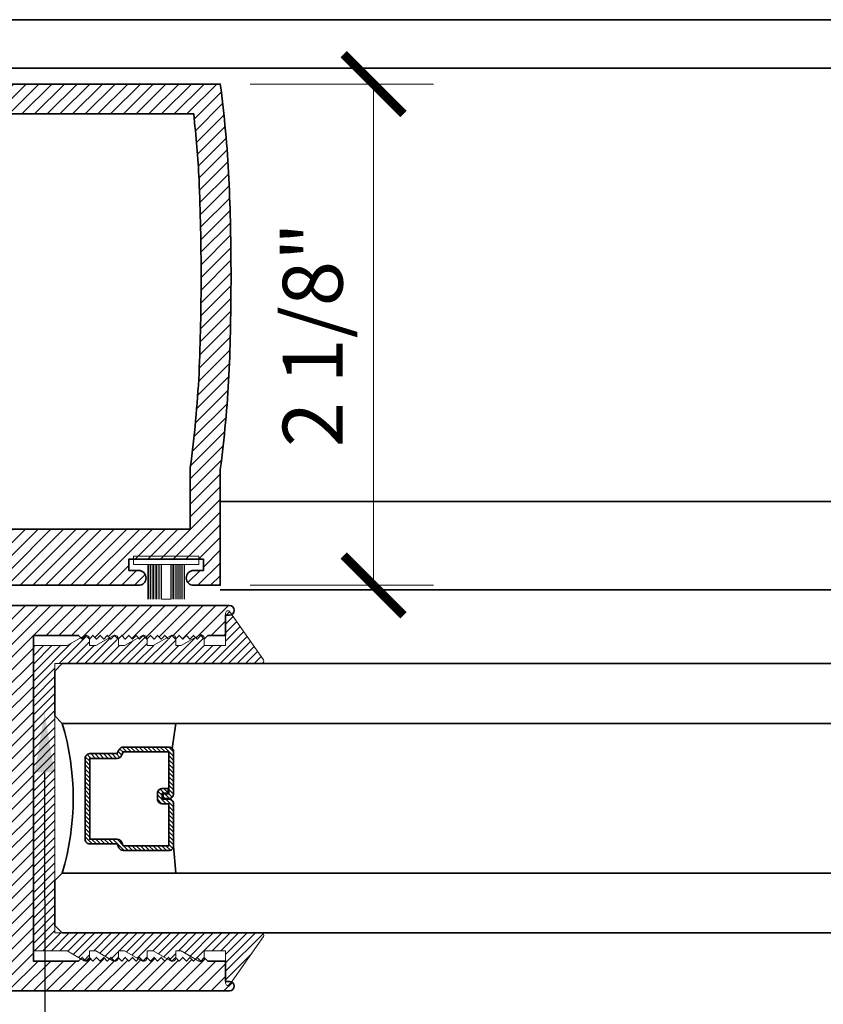
# Model space of a CAD drawing. Units: inches. Extents: x 10746 to 24807, y -8811 to -3137.
# Drawn here: x 11205 to 11209, y -3563 to -3559 of the extents above; entities that cross this region are included whole.
import ezdxf
from ezdxf import colors
from ezdxf.entities.mleader import LeaderData, LeaderLine
from ezdxf.math import Vec2, Vec3

# ---------------------------------------------------------------- set-up
doc = ezdxf.new("R2010")
doc.units = ezdxf.units.IN
doc.header["$LTSCALE"] = 0.5
doc.header["$MEASUREMENT"] = 0
doc.header["$PDSIZE"] = 1
doc.layers.get('Defpoints').update_dxf_attribs({"color": 251, "lineweight": 0})
for name, color, linetype, lineweight in [('Aluminum', 4, 'Continuous', 35), ('Dimensions', 7, 'Continuous', 13), ('PRL Frame', 134, 'Continuous', 35), ('PRL Setting', 6, 'Continuous', 20), ('PRLGlass', 5, 'Continuous', 35), ('PRLSetting', 6, 'Continuous', 20), ('Text', 252, 'Continuous', 30)]:
    doc.layers.add(name, color=color, linetype=linetype, lineweight=lineweight)
doc.styles.get("Standard").update_dxf_attribs({"font": 'arial.ttf'})
doc.dimstyles.new('PRL$0', dxfattribs={"dimtxt": 0.125, "dimasz": 0.125, "dimexe": 0.125, "dimexo": 0.0625, "dimgap": 0.0625, "dimtad": 1, "dimdec": 4, "dimzin": 3, "dimdsep": 46, "dimlunit": 4, "dimtxsty": 'Standard', "dimblk": 'ARCHTICK', "dimcen": 0, "dimclrd": 256, "dimclre": 256, "dimclrt": 256, "dimazin": 0, "dimtfac": 1, "dimtdec": 4, "dimtofl": 0, "dimtmove": 0, "dimatfit": 3, "dimfxl": 0.125, "dimtfill": 1, "dimfrac": 2, "dimtolj": 1, "dimtzin": 0, "dimlwd": -1, "dimlwe": -1, "dimarcsym": 0})
pattern_1 = [(45, (973.58662, 1453.354773), (-0.0265165043, 0.0265165043), [])]

# ---------------------------------------------------------------- blocks, each defined once
blk = doc.blocks.new('*U11')
at = {"layer": 'PRL Setting', "lineweight": 0, "ltscale": 5}
for p, q in [((-0.1861, 0.0762), (-0.0405, 0.0762)), ((-0.0405, 0.0718), (-0.1861, 0.0718)), ((-0.0405, 0.0654), (-0.1861, 0.0654)), ((-0.0405, 0.0654), (-0.1861, 0.0654)), ((-0.0405, 0.059), (-0.1861, 0.059)), ((-0.0405, 0.059), (-0.1861, 0.059)), ((-0.0405, 0.059), (-0.1861, 0.059)), ((-0.0405, 0.0526), (-0.1861, 0.0526)), ((-0.0405, 0.0526), (-0.1861, 0.0526)), ((-0.0405, 0.0462), (-0.1861, 0.0462)), ((-0.0405, 0.0462), (-0.1861, 0.0462)), ((-0.0405, 0.0398), (-0.1861, 0.0398)), ((-0.0405, 0.0398), (-0.1861, 0.0398)), ((-0.0405, 0.0333), (-0.1861, 0.0333)), ((-0.0405, 0.0333), (-0.1861, 0.0333)), ((-0.0405, 0.0269), (-0.1861, 0.0269)), ((-0.0405, 0.0269), (-0.1861, 0.0269)), ((-0.0405, 0.02), (-0.1861, 0.02)), ((-0.1861, -0.02), (-0.1861, 0.02)), ((-0.0405, -0.02), (-0.1861, -0.02)), ((-0.0405, -0.0248), (-0.1861, -0.0248)), ((-0.0405, -0.0248), (-0.1861, -0.0248)), ((-0.0405, -0.0312), (-0.1861, -0.0312)), ((-0.0405, -0.0312), (-0.1861, -0.0312)), ((-0.0405, -0.0376), (-0.1861, -0.0376)), ((-0.0405, -0.0376), (-0.1861, -0.0376)), ((-0.0405, -0.044), (-0.1861, -0.044)), ((-0.0405, -0.044), (-0.1861, -0.044)), ((-0.0405, -0.0504), (-0.1861, -0.0504)), ((-0.0405, -0.0504), (-0.1861, -0.0504)), ((-0.0405, -0.0568), (-0.1861, -0.0568)), ((-0.0405, -0.0568), (-0.1861, -0.0568)), ((-0.0405, -0.0633), (-0.1861, -0.0633)), ((-0.0405, -0.0633), (-0.1861, -0.0633)), ((-0.0405, -0.0697), (-0.1861, -0.0697)), ((-0.0405, -0.0762), (-0.1861, -0.0762))]:
    blk.add_line(p, q, dxfattribs=at)
at = {"layer": 'PRL Setting', "ltscale": 5}
blk.add_lwpolyline([(-0.0065, -0.1365), (-0.0405, -0.1365), (-0.0405, 0.1365), (-0.0065, 0.1365)], close=True, dxfattribs=at)
blk = doc.blocks.new('_ArchTick')
at = {"color": 0, "linetype": 'ByBlock', "const_width": 0.15}
blk.add_lwpolyline([(-0.5, -0.5), (0.5, 0.5)], dxfattribs=at)
blk = doc.blocks.new('*D88')
at = {"layer": 'Defpoints', "color": 0, "transparency": 16777216}
for p in [(11206.0632, -3559.317), (11206.0632, -3561.4109), (11206.7035, -3561.4109)]:
    blk.add_point(p, dxfattribs=at)
at = {"layer": 'Dimensions', "transparency": 16777216}
for p, q in [((11206.1882, -3559.317), (11206.9535, -3559.317)), ((11206.7035, -3559.317), (11206.7035, -3561.4109)), ((11206.1882, -3561.4109), (11206.9535, -3561.4109))]:
    blk.add_line(p, q, dxfattribs=at)
at = {"layer": 'Dimensions', "transparency": 16777216, "xscale": 0.25, "yscale": 0.25, "zscale": 0.25}
for p, rotation in [((11206.7035, -3559.317), 90), ((11206.7035, -3561.4109), 270)]:
    blk.add_blockref('_ArchTick', p, dxfattribs=dict(at, rotation=rotation))
at = {"layer": 'Dimensions', "transparency": 16777216, "insert": (11206.4493, -3560.3639), "char_height": 0.25, "attachment_point": 5, "rotation": 90, "bg_fill": 3, "box_fill_scale": 1.25, "bg_fill_color": 256, "bg_fill_true_color": 13158600, "bg_fill_transparency": 0}
blk.add_mtext('\\A1;2 1/8"', dxfattribs=at)
blk = doc.blocks.new('_Open')
at = {"color": 0, "linetype": 'ByBlock', "lineweight": -2}
for p, q in [((-1, 0.167), (0, 0)), ((-1, -0.167), (0, 0)), ((0, 0), (-1, 0))]:
    blk.add_line(p, q, dxfattribs=at)
blk = doc.blocks.new('*D91')
at = {"layer": 'Defpoints', "color": 0, "transparency": 16777216}
for p in [(11206.1216, -3563.0851), (11206.1216, -3571.7458), (11212.3658, -3572.2706)]:
    blk.add_point(p, dxfattribs=at)
at = {"layer": 'Dimensions', "transparency": 16777216}
for p, q in [((11206.1216, -3563.2101), (11206.1216, -3571.9958)), ((11212.1158, -3571.7458), (11206.1216, -3571.7458))]:
    blk.add_line(p, q, dxfattribs=at)
at = {"layer": 'Dimensions', "transparency": 16777216, "xscale": 0.25, "yscale": 0.25, "zscale": 0.25, "rotation": 180}
blk.add_blockref('_ArchTick', (11206.1216, -3571.7458), dxfattribs=at)
at = {"layer": 'Dimensions', "transparency": 16777216, "xscale": 0.25, "yscale": 0.25, "zscale": 0.25}
blk.add_blockref('_Open', (11212.3658, -3571.7458), dxfattribs=at)
at = {"layer": 'Dimensions', "transparency": 16777216, "insert": (11209.1187, -3571.4915), "char_height": 0.25, "attachment_point": 5, "bg_fill": 3, "box_fill_scale": 1.25, "bg_fill_color": 256, "bg_fill_true_color": 13158600, "bg_fill_transparency": 0}
blk.add_mtext('\\A1;DAYLIGHT OPENING', dxfattribs=at)
blk = doc.blocks.new('*D92')
at = {"layer": 'Defpoints', "color": 0, "transparency": 16777216}
for p in [(11203.1654, -3562.3003), (11206.1216, -3563.0851), (11203.1654, -3571.7458)]:
    blk.add_point(p, dxfattribs=at)
at = {"layer": 'Dimensions', "transparency": 16777216}
for p, q in [((11203.1654, -3562.4253), (11203.1654, -3571.9958)), ((11206.1216, -3563.2101), (11206.1216, -3571.9958)), ((11206.1216, -3571.7458), (11203.1654, -3571.7458))]:
    blk.add_line(p, q, dxfattribs=at)
at = {"layer": 'Dimensions', "transparency": 16777216, "xscale": 0.25, "yscale": 0.25, "zscale": 0.25, "rotation": 180}
blk.add_blockref('_ArchTick', (11203.1654, -3571.7458), dxfattribs=at)
at = {"layer": 'Dimensions', "transparency": 16777216, "xscale": 0.25, "yscale": 0.25, "zscale": 0.25}
blk.add_blockref('_ArchTick', (11206.1216, -3571.7458), dxfattribs=at)
at = {"layer": 'Dimensions', "transparency": 16777216, "insert": (11204.6435, -3571.4916), "char_height": 0.25, "attachment_point": 5, "bg_fill": 3, "box_fill_scale": 1.25, "bg_fill_color": 256, "bg_fill_true_color": 13158600, "bg_fill_transparency": 0}
blk.add_mtext('\\A1;2 15/16"', dxfattribs=at)
blk = doc.blocks.new('*U329')
at = {"layer": 'PRLGlass', "lineweight": -3}
h = blk.add_hatch(dxfattribs=at)
h.set_pattern_fill('ANSI31', color=256, scale=0.1, angle=90, style=0)
h.set_pattern_definition([(135, (12483.686798, -4476.136416), (-0.0088388348, -0.0088388348), [])])
edge = h.paths.add_edge_path()
edge.add_line((12370.3581, -4431.528), (12370.3581, -4431.504))
edge.add_arc((12370.3778, -4431.504), 0.0197, 90, 180, ccw=False)
edge.add_line((12370.3778, -4431.4843), (12370.4027, -4431.4843))
edge.add_line((12370.4027, -4431.4843), (12370.4027, -4431.504))
edge.add_line((12370.4027, -4431.504), (12370.3778, -4431.504))
edge.add_line((12370.3778, -4431.504), (12370.3778, -4431.528))
edge.add_line((12370.3778, -4431.528), (12370.4058, -4431.528))
edge.add_arc((12370.4058, -4431.5476), 0.0197, 0, 90, ccw=False)
edge.add_line((12370.4255, -4431.5476), (12370.4255, -4431.7233))
edge.add_arc((12370.4058, -4431.7233), 0.0197, -90, 0, ccw=False)
edge.add_line((12370.4058, -4431.743), (12370.2154, -4431.743))
edge.add_arc((12370.2154, -4431.7233), 0.0197, 204.5471, 270, ccw=False)
edge.add_line((12370.1975, -4431.7315), (12370.1902, -4431.7156))
edge.add_line((12370.1902, -4431.7156), (12370.0753, -4431.7156))
edge.add_arc((12370.0753, -4431.6959), 0.0197, 180, 270, ccw=False)
edge.add_line((12370.0556, -4431.6959), (12370.0556, -4431.3581))
edge.add_arc((12370.0753, -4431.3581), 0.0197, 90, 180, ccw=False)
edge.add_line((12370.0753, -4431.3384), (12370.1902, -4431.3384))
edge.add_line((12370.1902, -4431.3384), (12370.1975, -4431.3224))
edge.add_arc((12370.2154, -4431.3306), 0.0197, 90, 155.4529, ccw=False)
edge.add_line((12370.2154, -4431.3109), (12370.4058, -4431.3109))
edge.add_arc((12370.4058, -4431.3306), 0.0197, 0, 90, ccw=False)
edge.add_line((12370.4255, -4431.3306), (12370.4255, -4431.5063))
edge.add_arc((12370.4058, -4431.5063), 0.0197, -90, 0, ccw=False)
edge.add_line((12370.4058, -4431.526), (12370.3817, -4431.526))
edge.add_line((12370.3817, -4431.526), (12370.3817, -4431.5063))
edge.add_line((12370.3817, -4431.5063), (12370.4058, -4431.5063))
edge.add_line((12370.4058, -4431.5063), (12370.4058, -4431.3306))
edge.add_line((12370.4058, -4431.3306), (12370.2154, -4431.3306))
edge.add_line((12370.2154, -4431.3306), (12370.2081, -4431.3466))
edge.add_arc((12370.1902, -4431.3384), 0.0197, 270, 335.4529, ccw=False)
edge.add_line((12370.1902, -4431.3581), (12370.0753, -4431.3581))
edge.add_line((12370.0753, -4431.3581), (12370.0753, -4431.6959))
edge.add_line((12370.0753, -4431.6959), (12370.1902, -4431.6959))
edge.add_arc((12370.1902, -4431.7156), 0.0197, 24.5471, 90, ccw=False)
edge.add_line((12370.2081, -4431.7074), (12370.2154, -4431.7233))
edge.add_line((12370.2154, -4431.7233), (12370.4058, -4431.7233))
edge.add_line((12370.4058, -4431.7233), (12370.4058, -4431.5476))
edge.add_line((12370.4058, -4431.5476), (12370.3778, -4431.5476))
edge.add_arc((12370.3778, -4431.528), 0.0197, 180, 270, ccw=False)
at = {"layer": 'PRLGlass'}
for p, q in [((12369.9608, -4430.9622), (12369.9295, -4430.9934)), ((12376.923, -4430.9622), (12369.9608, -4430.9622)), ((12369.9295, -4430.9934), (12369.9295, -4431.1809)), ((12369.9295, -4431.1809), (12369.9608, -4431.2122)), ((12369.9608, -4431.2122), (12376.923, -4431.2122)), ((12370.4198, -4431.3167), (12370.4349, -4431.2122)), ((12370.4255, -4431.7233), (12370.4349, -4431.8371)), ((12369.9608, -4431.8371), (12369.9295, -4431.8684)), ((12369.9608, -4431.8371), (12369.9295, -4431.8684)), ((12376.923, -4431.8371), (12369.9608, -4431.8371)), ((12369.9295, -4431.8684), (12369.9295, -4432.0559)), ((12369.9295, -4431.8684), (12369.9295, -4432.0559)), ((12369.9295, -4432.0559), (12369.9608, -4432.0871)), ((12369.9295, -4432.0559), (12369.9608, -4432.0871)), ((12369.9295, -4432.0559), (12369.9608, -4432.0871)), ((12369.9295, -4432.0559), (12369.9608, -4432.0871)), ((12369.9295, -4432.0559), (12369.9608, -4432.0871)), ((12369.9608, -4432.0871), (12376.923, -4432.0871))]:
    blk.add_line(p, q, dxfattribs=at)
blk.add_lwpolyline([(12370.3581, -4431.528), (12370.3581, -4431.504, -0.414214), (12370.3778, -4431.4843), (12370.4027, -4431.4843), (12370.4027, -4431.504), (12370.3778, -4431.504), (12370.3778, -4431.528), (12370.4058, -4431.528, -0.414214), (12370.4255, -4431.5476), (12370.4255, -4431.7233, -0.414214), (12370.4058, -4431.743), (12370.2154, -4431.743, -0.293619), (12370.1975, -4431.7315), (12370.1902, -4431.7156), (12370.0753, -4431.7156, -0.414214), (12370.0556, -4431.6959), (12370.0556, -4431.3581, -0.414214), (12370.0753, -4431.3384), (12370.1902, -4431.3384), (12370.1975, -4431.3224, -0.293619), (12370.2154, -4431.3109), (12370.4058, -4431.3109, -0.414214), (12370.4255, -4431.3306), (12370.4255, -4431.5063, -0.414214), (12370.4058, -4431.526), (12370.3817, -4431.526), (12370.3817, -4431.5063), (12370.4058, -4431.5063), (12370.4058, -4431.3306), (12370.2154, -4431.3306), (12370.2081, -4431.3466, -0.293619), (12370.1902, -4431.3581), (12370.0753, -4431.3581), (12370.0753, -4431.6959), (12370.1902, -4431.6959, -0.293619), (12370.2081, -4431.7074), (12370.2154, -4431.7233), (12370.4058, -4431.7233), (12370.4058, -4431.5476), (12370.3778, -4431.5476, -0.414214)], format="xyb", close=True, dxfattribs=at)
blk.add_arc((12368.9092, -4431.5247), 1.097, 343.4495, 16.5505, dxfattribs=at)

msp = doc.modelspace()

# ---------------------------------------------------------------- hatches: boundary and pattern name
at = {"layer": 'PRL Frame'}
h = msp.add_hatch(dxfattribs=at)
h.set_pattern_fill('ANSI31', color=256, scale=0.3)
h.set_pattern_definition(pattern_1)
edge = h.paths.add_edge_path()
edge.add_arc((11200.84986, -3560.24699), 5.25754, 352.56866, 356.88595, ccw=False)
edge.add_line((11206.06324, -3560.92699), (11206.06324, -3561.41089))
edge.add_line((11206.06324, -3561.41089), (11205.95224, -3561.41089))
edge.add_arc((11205.95224, -3561.37989), 0.031, 90, 270, ccw=False)
edge.add_line((11205.95224, -3561.34889), (11205.99324, -3561.34889))
edge.add_line((11205.99324, -3561.34889), (11205.99324, -3561.30189))
edge.add_line((11205.99324, -3561.30189), (11205.68124, -3561.30189))
edge.add_line((11205.68124, -3561.30189), (11205.68124, -3561.34889))
edge.add_line((11205.68124, -3561.34889), (11205.72224, -3561.34889))
edge.add_arc((11205.72224, -3561.37989), 0.031, -90, 90, ccw=False)
edge.add_line((11205.72224, -3561.41089), (11205.61124, -3561.41089))
edge.add_line((11205.61124, -3561.41089), (11205.1467, -3561.41089))
edge.add_arc((11205.14714, -3561.37989), 0.031, 90, 269.193, ccw=False)
edge.add_line((11205.14714, -3561.34889), (11205.18814, -3561.34889))
edge.add_line((11205.18814, -3561.34889), (11205.18814, -3561.30189))
edge.add_line((11205.18814, -3561.30189), (11204.87614, -3561.30189))
edge.add_line((11204.87614, -3561.30189), (11204.87614, -3561.34889))
edge.add_line((11204.87614, -3561.34889), (11204.91714, -3561.34889))
edge.add_arc((11204.91714, -3561.37989), 0.031, -90, 90, ccw=False)
edge.add_line((11204.91714, -3561.41089), (11204.80614, -3561.41089))
edge.add_line((11204.80614, -3561.41089), (11204.80614, -3561.30589))
edge.add_line((11204.80614, -3561.30589), (11204.47388, -3561.30589))
edge.add_arc((11204.47388, -3561.28901), 0.01688, 106.00082, 270, ccw=False)
edge.add_line((11204.46922, -3561.27278), (11204.80683, -3561.18806))
edge.add_arc((11204.80209, -3561.16863), 0.02, 283.69573, 360)
edge.add_line((11204.82209, -3561.16863), (11204.82209, -3560.92699))
edge.add_line((11204.82209, -3560.92699), (11203.17165, -3560.92699))
edge.add_arc((11203.17199, -3560.90699), 0.02, 90, 269.01704, ccw=False)
edge.add_line((11203.17199, -3560.88699), (11203.18799, -3560.88699))
edge.add_line((11203.18799, -3560.88699), (11203.18799, -3560.80199))
edge.add_line((11203.18799, -3560.80199), (11203.26199, -3560.80199))
edge.add_line((11203.26199, -3560.80199), (11203.27699, -3560.78699))
edge.add_line((11203.27699, -3560.78699), (11203.29199, -3560.80199))
edge.add_line((11203.29199, -3560.80199), (11203.30699, -3560.78699))
edge.add_line((11203.30699, -3560.78699), (11203.32199, -3560.80199))
edge.add_line((11203.32199, -3560.80199), (11203.33699, -3560.78699))
edge.add_line((11203.33699, -3560.78699), (11203.35199, -3560.80199))
edge.add_line((11203.35199, -3560.80199), (11203.36699, -3560.78699))
edge.add_line((11203.36699, -3560.78699), (11203.38199, -3560.80199))
edge.add_line((11203.38199, -3560.80199), (11203.39699, -3560.78699))
edge.add_line((11203.39699, -3560.78699), (11203.41199, -3560.80199))
edge.add_line((11203.41199, -3560.80199), (11203.42699, -3560.78699))
edge.add_line((11203.42699, -3560.78699), (11203.44199, -3560.80199))
edge.add_line((11203.44199, -3560.80199), (11203.45699, -3560.78699))
edge.add_line((11203.45699, -3560.78699), (11203.47199, -3560.80199))
edge.add_line((11203.47199, -3560.80199), (11203.48699, -3560.78699))
edge.add_line((11203.48699, -3560.78699), (11203.50199, -3560.80199))
edge.add_line((11203.50199, -3560.80199), (11203.51699, -3560.78699))
edge.add_line((11203.51699, -3560.78699), (11203.53199, -3560.80199))
edge.add_line((11203.53199, -3560.80199), (11203.54699, -3560.78699))
edge.add_line((11203.54699, -3560.78699), (11203.56199, -3560.80199))
edge.add_line((11203.56199, -3560.80199), (11203.57699, -3560.78699))
edge.add_line((11203.57699, -3560.78699), (11203.59199, -3560.80199))
edge.add_line((11203.59199, -3560.80199), (11203.60699, -3560.78699))
edge.add_line((11203.60699, -3560.78699), (11203.62199, -3560.80199))
edge.add_line((11203.62199, -3560.80199), (11203.63699, -3560.78699))
edge.add_line((11203.63699, -3560.78699), (11203.65199, -3560.80199))
edge.add_line((11203.65199, -3560.80199), (11203.66699, -3560.78699))
edge.add_line((11203.66699, -3560.78699), (11203.68199, -3560.80199))
edge.add_line((11203.68199, -3560.80199), (11203.69699, -3560.78699))
edge.add_line((11203.69699, -3560.78699), (11203.71199, -3560.80199))
edge.add_line((11203.71199, -3560.80199), (11203.72699, -3560.78699))
edge.add_line((11203.72699, -3560.78699), (11203.74199, -3560.80199))
edge.add_line((11203.74199, -3560.80199), (11203.75699, -3560.78699))
edge.add_line((11203.75699, -3560.78699), (11203.77199, -3560.80199))
edge.add_line((11203.77199, -3560.80199), (11203.78699, -3560.78699))
edge.add_line((11203.78699, -3560.78699), (11203.80199, -3560.80199))
edge.add_line((11203.80199, -3560.80199), (11203.99099, -3560.80199))
edge.add_line((11203.99099, -3560.80199), (11203.99099, -3560.12449))
edge.add_line((11203.99099, -3560.12449), (11203.99099, -3559.44199))
edge.add_line((11203.99099, -3559.44199), (11203.80199, -3559.44199))
edge.add_line((11203.80199, -3559.44199), (11203.78699, -3559.45699))
edge.add_line((11203.78699, -3559.45699), (11203.77199, -3559.44199))
edge.add_line((11203.77199, -3559.44199), (11203.75699, -3559.45699))
edge.add_line((11203.75699, -3559.45699), (11203.74199, -3559.44199))
edge.add_line((11203.74199, -3559.44199), (11203.72699, -3559.45699))
edge.add_line((11203.72699, -3559.45699), (11203.71199, -3559.44199))
edge.add_line((11203.71199, -3559.44199), (11203.69699, -3559.45699))
edge.add_line((11203.69699, -3559.45699), (11203.68199, -3559.44199))
edge.add_line((11203.68199, -3559.44199), (11203.66699, -3559.45699))
edge.add_line((11203.66699, -3559.45699), (11203.65199, -3559.44199))
edge.add_line((11203.65199, -3559.44199), (11203.63699, -3559.45699))
edge.add_line((11203.63699, -3559.45699), (11203.62199, -3559.44199))
edge.add_line((11203.62199, -3559.44199), (11203.60699, -3559.45699))
edge.add_line((11203.60699, -3559.45699), (11203.59199, -3559.44199))
edge.add_line((11203.59199, -3559.44199), (11203.57699, -3559.45699))
edge.add_line((11203.57699, -3559.45699), (11203.56199, -3559.44199))
edge.add_line((11203.56199, -3559.44199), (11203.54699, -3559.45699))
edge.add_line((11203.54699, -3559.45699), (11203.53199, -3559.44199))
edge.add_line((11203.53199, -3559.44199), (11203.51699, -3559.45699))
edge.add_line((11203.51699, -3559.45699), (11203.50199, -3559.44199))
edge.add_line((11203.50199, -3559.44199), (11203.48699, -3559.45699))
edge.add_line((11203.48699, -3559.45699), (11203.47199, -3559.44199))
edge.add_line((11203.47199, -3559.44199), (11203.45699, -3559.45699))
edge.add_line((11203.45699, -3559.45699), (11203.44199, -3559.44199))
edge.add_line((11203.44199, -3559.44199), (11203.42699, -3559.45699))
edge.add_line((11203.42699, -3559.45699), (11203.41199, -3559.44199))
edge.add_line((11203.41199, -3559.44199), (11203.39699, -3559.45699))
edge.add_line((11203.39699, -3559.45699), (11203.38199, -3559.44199))
edge.add_line((11203.38199, -3559.44199), (11203.36699, -3559.45699))
edge.add_line((11203.36699, -3559.45699), (11203.35199, -3559.44199))
edge.add_line((11203.35199, -3559.44199), (11203.33699, -3559.45699))
edge.add_line((11203.33699, -3559.45699), (11203.32199, -3559.44199))
edge.add_line((11203.32199, -3559.44199), (11203.30699, -3559.45699))
edge.add_line((11203.30699, -3559.45699), (11203.29199, -3559.44199))
edge.add_line((11203.29199, -3559.44199), (11203.27699, -3559.45699))
edge.add_line((11203.27699, -3559.45699), (11203.26199, -3559.44199))
edge.add_line((11203.26199, -3559.44199), (11203.18799, -3559.44199))
edge.add_line((11203.18799, -3559.44199), (11203.18799, -3559.35698))
edge.add_line((11203.18799, -3559.35698), (11203.17199, -3559.35698))
edge.add_arc((11203.17199, -3559.33698), 0.02, 90.98296, 270, ccw=False)
edge.add_line((11203.17165, -3559.31699), (11206.06324, -3559.31699))
edge.add_arc((11200.84986, -3559.99699), 5.25754, 3.11405, 7.43134, ccw=False)
edge.add_arc((11196.25121, -3560.12199), 9.85698, 0.014532, 2.387441, ccw=False)
edge.add_arc((11196.25121, -3560.12199), 9.85698, -2.387441, 0.014532, ccw=False)
edge = h.paths.add_edge_path(flags=16)
edge.add_line((11204.11599, -3560.80199), (11204.94709, -3560.80199))
edge.add_line((11204.94709, -3560.80199), (11204.94709, -3561.17689))
edge.add_line((11204.94709, -3561.17689), (11205.93824, -3561.17689))
edge.add_line((11205.93824, -3561.17689), (11205.93824, -3560.91882))
edge.add_arc((11200.84986, -3560.24699), 5.13254, 352.47858, 356.87713)
edge.add_arc((11196.25121, -3560.12199), 9.73198, 357.617238, 360.014532)
edge.add_arc((11196.25121, -3560.12199), 9.73198, 0.014532, 2.382762)
edge.add_arc((11200.84986, -3559.99699), 5.13254, 3.12287, 6.20773)
edge.add_line((11205.9523, -3559.44199), (11204.11599, -3559.44199))
edge.add_line((11204.11599, -3559.44199), (11204.11599, -3560.11949))
edge.add_line((11204.11599, -3560.11949), (11204.11599, -3560.80199))
h = msp.add_hatch(dxfattribs=at)
h.set_pattern_fill('ANSI31', color=256, scale=0.3)
h.set_pattern_definition(pattern_1)
edge = h.paths.add_edge_path()
edge.add_arc((11208.42375, -3562.1753), 5.25754, 172.56866, 176.88595, ccw=False)
edge.add_line((11203.21036, -3561.4953), (11203.21036, -3561.0114))
edge.add_line((11203.21036, -3561.0114), (11203.32136, -3561.0114))
edge.add_arc((11203.32136, -3561.0424), 0.031, -90, 90, ccw=False)
edge.add_line((11203.32136, -3561.0734), (11203.28036, -3561.0734))
edge.add_line((11203.28036, -3561.0734), (11203.28036, -3561.1204))
edge.add_line((11203.28036, -3561.1204), (11203.59236, -3561.1204))
edge.add_line((11203.59236, -3561.1204), (11203.59236, -3561.0734))
edge.add_line((11203.59236, -3561.0734), (11203.55136, -3561.0734))
edge.add_arc((11203.55136, -3561.0424), 0.031, 90, 270, ccw=False)
edge.add_line((11203.55136, -3561.0114), (11203.66236, -3561.0114))
edge.add_line((11203.66236, -3561.0114), (11204.1269, -3561.0114))
edge.add_arc((11204.12646, -3561.0424), 0.031, -90, 89.193, ccw=False)
edge.add_line((11204.12646, -3561.0734), (11204.08546, -3561.0734))
edge.add_line((11204.08546, -3561.0734), (11204.08546, -3561.1204))
edge.add_line((11204.08546, -3561.1204), (11204.39746, -3561.1204))
edge.add_line((11204.39746, -3561.1204), (11204.39746, -3561.0734))
edge.add_line((11204.39746, -3561.0734), (11204.35646, -3561.0734))
edge.add_arc((11204.35646, -3561.0424), 0.031, 90, 270, ccw=False)
edge.add_line((11204.35646, -3561.0114), (11204.46746, -3561.0114))
edge.add_line((11204.46746, -3561.0114), (11204.46746, -3561.1164))
edge.add_line((11204.46746, -3561.1164), (11204.79973, -3561.1164))
edge.add_arc((11204.79973, -3561.13328), 0.01688, -73.99918, 90, ccw=False)
edge.add_line((11204.80438, -3561.14951), (11204.46678, -3561.23423))
edge.add_arc((11204.47151, -3561.25366), 0.02, 103.69573, 180)
edge.add_line((11204.45151, -3561.25366), (11204.45151, -3561.4953))
edge.add_line((11204.45151, -3561.4953), (11206.10195, -3561.4953))
edge.add_arc((11206.10161, -3561.5153), 0.02, -90, 89.01704, ccw=False)
edge.add_line((11206.10161, -3561.5353), (11206.08561, -3561.5353))
edge.add_line((11206.08561, -3561.5353), (11206.08561, -3561.6203))
edge.add_line((11206.08561, -3561.6203), (11206.01161, -3561.6203))
edge.add_line((11206.01161, -3561.6203), (11205.99661, -3561.6353))
edge.add_line((11205.99661, -3561.6353), (11205.98161, -3561.6203))
edge.add_line((11205.98161, -3561.6203), (11205.96661, -3561.6353))
edge.add_line((11205.96661, -3561.6353), (11205.95161, -3561.6203))
edge.add_line((11205.95161, -3561.6203), (11205.93661, -3561.6353))
edge.add_line((11205.93661, -3561.6353), (11205.92161, -3561.6203))
edge.add_line((11205.92161, -3561.6203), (11205.90661, -3561.6353))
edge.add_line((11205.90661, -3561.6353), (11205.89161, -3561.6203))
edge.add_line((11205.89161, -3561.6203), (11205.87661, -3561.6353))
edge.add_line((11205.87661, -3561.6353), (11205.86161, -3561.6203))
edge.add_line((11205.86161, -3561.6203), (11205.84661, -3561.6353))
edge.add_line((11205.84661, -3561.6353), (11205.83161, -3561.6203))
edge.add_line((11205.83161, -3561.6203), (11205.81661, -3561.6353))
edge.add_line((11205.81661, -3561.6353), (11205.80161, -3561.6203))
edge.add_line((11205.80161, -3561.6203), (11205.78661, -3561.6353))
edge.add_line((11205.78661, -3561.6353), (11205.77161, -3561.6203))
edge.add_line((11205.77161, -3561.6203), (11205.75661, -3561.6353))
edge.add_line((11205.75661, -3561.6353), (11205.74161, -3561.6203))
edge.add_line((11205.74161, -3561.6203), (11205.72661, -3561.6353))
edge.add_line((11205.72661, -3561.6353), (11205.71161, -3561.6203))
edge.add_line((11205.71161, -3561.6203), (11205.69661, -3561.6353))
edge.add_line((11205.69661, -3561.6353), (11205.68161, -3561.6203))
edge.add_line((11205.68161, -3561.6203), (11205.66661, -3561.6353))
edge.add_line((11205.66661, -3561.6353), (11205.65161, -3561.6203))
edge.add_line((11205.65161, -3561.6203), (11205.63661, -3561.6353))
edge.add_line((11205.63661, -3561.6353), (11205.62161, -3561.6203))
edge.add_line((11205.62161, -3561.6203), (11205.60661, -3561.6353))
edge.add_line((11205.60661, -3561.6353), (11205.59161, -3561.6203))
edge.add_line((11205.59161, -3561.6203), (11205.57661, -3561.6353))
edge.add_line((11205.57661, -3561.6353), (11205.56161, -3561.6203))
edge.add_line((11205.56161, -3561.6203), (11205.54661, -3561.6353))
edge.add_line((11205.54661, -3561.6353), (11205.53161, -3561.6203))
edge.add_line((11205.53161, -3561.6203), (11205.51661, -3561.6353))
edge.add_line((11205.51661, -3561.6353), (11205.50161, -3561.6203))
edge.add_line((11205.50161, -3561.6203), (11205.48661, -3561.6353))
edge.add_line((11205.48661, -3561.6353), (11205.47161, -3561.6203))
edge.add_line((11205.47161, -3561.6203), (11205.28261, -3561.6203))
edge.add_line((11205.28261, -3561.6203), (11205.28261, -3562.2978))
edge.add_line((11205.28261, -3562.2978), (11205.28261, -3562.9803))
edge.add_line((11205.28261, -3562.9803), (11205.47161, -3562.9803))
edge.add_line((11205.47161, -3562.9803), (11205.48661, -3562.9653))
edge.add_line((11205.48661, -3562.9653), (11205.50161, -3562.9803))
edge.add_line((11205.50161, -3562.9803), (11205.51661, -3562.9653))
edge.add_line((11205.51661, -3562.9653), (11205.53161, -3562.9803))
edge.add_line((11205.53161, -3562.9803), (11205.54661, -3562.9653))
edge.add_line((11205.54661, -3562.9653), (11205.56161, -3562.9803))
edge.add_line((11205.56161, -3562.9803), (11205.57661, -3562.9653))
edge.add_line((11205.57661, -3562.9653), (11205.59161, -3562.9803))
edge.add_line((11205.59161, -3562.9803), (11205.60661, -3562.9653))
edge.add_line((11205.60661, -3562.9653), (11205.62161, -3562.9803))
edge.add_line((11205.62161, -3562.9803), (11205.63661, -3562.9653))
edge.add_line((11205.63661, -3562.9653), (11205.65161, -3562.9803))
edge.add_line((11205.65161, -3562.9803), (11205.66661, -3562.9653))
edge.add_line((11205.66661, -3562.9653), (11205.68161, -3562.9803))
edge.add_line((11205.68161, -3562.9803), (11205.69661, -3562.9653))
edge.add_line((11205.69661, -3562.9653), (11205.71161, -3562.9803))
edge.add_line((11205.71161, -3562.9803), (11205.72661, -3562.9653))
edge.add_line((11205.72661, -3562.9653), (11205.74161, -3562.9803))
edge.add_line((11205.74161, -3562.9803), (11205.75661, -3562.9653))
edge.add_line((11205.75661, -3562.9653), (11205.77161, -3562.9803))
edge.add_line((11205.77161, -3562.9803), (11205.78661, -3562.9653))
edge.add_line((11205.78661, -3562.9653), (11205.80161, -3562.9803))
edge.add_line((11205.80161, -3562.9803), (11205.81661, -3562.9653))
edge.add_line((11205.81661, -3562.9653), (11205.83161, -3562.9803))
edge.add_line((11205.83161, -3562.9803), (11205.84661, -3562.9653))
edge.add_line((11205.84661, -3562.9653), (11205.86161, -3562.9803))
edge.add_line((11205.86161, -3562.9803), (11205.87661, -3562.9653))
edge.add_line((11205.87661, -3562.9653), (11205.89161, -3562.9803))
edge.add_line((11205.89161, -3562.9803), (11205.90661, -3562.9653))
edge.add_line((11205.90661, -3562.9653), (11205.92161, -3562.9803))
edge.add_line((11205.92161, -3562.9803), (11205.93661, -3562.9653))
edge.add_line((11205.93661, -3562.9653), (11205.95161, -3562.9803))
edge.add_line((11205.95161, -3562.9803), (11205.96661, -3562.9653))
edge.add_line((11205.96661, -3562.9653), (11205.98161, -3562.9803))
edge.add_line((11205.98161, -3562.9803), (11205.99661, -3562.9653))
edge.add_line((11205.99661, -3562.9653), (11206.01161, -3562.9803))
edge.add_line((11206.01161, -3562.9803), (11206.08561, -3562.9803))
edge.add_line((11206.08561, -3562.9803), (11206.08561, -3563.06531))
edge.add_line((11206.08561, -3563.06531), (11206.10161, -3563.06531))
edge.add_arc((11206.10161, -3563.08531), 0.02, -89.01704, 90, ccw=False)
edge.add_line((11206.10195, -3563.1053), (11203.21036, -3563.1053))
edge.add_arc((11208.42375, -3562.4253), 5.25754, 183.11405, 187.43134, ccw=False)
edge.add_arc((11213.02239, -3562.3003), 9.85698, 180.014532, 182.387441, ccw=False)
edge.add_arc((11213.02239, -3562.3003), 9.85698, 177.612559, 180.014532, ccw=False)
edge = h.paths.add_edge_path(flags=16)
edge.add_line((11205.15761, -3561.6203), (11204.32651, -3561.6203))
edge.add_line((11204.32651, -3561.6203), (11204.32651, -3561.2454))
edge.add_line((11204.32651, -3561.2454), (11203.33536, -3561.2454))
edge.add_line((11203.33536, -3561.2454), (11203.33536, -3561.50347))
edge.add_arc((11208.42375, -3562.1753), 5.13254, 172.47858, 176.87713)
edge.add_arc((11213.02239, -3562.3003), 9.73198, 177.617238, 180.014532)
edge.add_arc((11213.02239, -3562.3003), 9.73198, 180.014532, 182.382762)
edge.add_arc((11208.42375, -3562.4253), 5.13254, 183.12287, 186.20773)
edge.add_line((11203.3213, -3562.9803), (11205.15761, -3562.9803))
edge.add_line((11205.15761, -3562.9803), (11205.15761, -3562.3028))
edge.add_line((11205.15761, -3562.3028), (11205.15761, -3561.6203))

# ---------------------------------------------------------------- linework, layer by layer
msp.add_line((11212.36579, -3559.04805), (11196.86681, -3559.04805), dxfattribs=at)
for points in [[(11203.17165, -3559.31699), (11206.06324, -3559.31699, -0.01884), (11206.09964, -3559.71138, -0.0103541), (11206.10819, -3560.11949, -0.010481), (11206.09964, -3560.5326, -0.01884), (11206.06324, -3560.92699), (11206.06324, -3561.41089), (11205.95224, -3561.41089, -1), (11205.95224, -3561.34889), (11205.99324, -3561.34889), (11205.99324, -3561.30189), (11205.68124, -3561.30189), (11205.68124, -3561.34889), (11205.72224, -3561.34889, -1), (11205.72224, -3561.41089), (11205.61124, -3561.41089), (11205.1467, -3561.41089, -0.9929822)], [(11204.45151, -3561.4953), (11206.10195, -3561.4953, -0.9914587), (11206.10161, -3561.5353), (11206.08561, -3561.5353), (11206.08561, -3561.6203), (11206.01161, -3561.6203), (11205.99661, -3561.6353), (11205.98161, -3561.6203), (11205.96661, -3561.6353), (11205.95161, -3561.6203), (11205.93661, -3561.6353), (11205.92161, -3561.6203), (11205.90661, -3561.6353), (11205.89161, -3561.6203), (11205.87661, -3561.6353), (11205.86161, -3561.6203), (11205.84661, -3561.6353), (11205.83161, -3561.6203), (11205.81661, -3561.6353), (11205.80161, -3561.6203), (11205.78661, -3561.6353), (11205.77161, -3561.6203), (11205.75661, -3561.6353), (11205.74161, -3561.6203), (11205.72661, -3561.6353), (11205.71161, -3561.6203), (11205.69661, -3561.6353), (11205.68161, -3561.6203), (11205.66661, -3561.6353), (11205.65161, -3561.6203), (11205.63661, -3561.6353), (11205.62161, -3561.6203), (11205.60661, -3561.6353), (11205.59161, -3561.6203), (11205.57661, -3561.6353), (11205.56161, -3561.6203), (11205.54661, -3561.6353), (11205.53161, -3561.6203), (11205.51661, -3561.6353), (11205.50161, -3561.6203), (11205.48661, -3561.6353), (11205.47161, -3561.6203), (11205.28261, -3561.6203), (11205.28261, -3562.2978), (11205.28261, -3562.9803), (11205.47161, -3562.9803), (11205.48661, -3562.9653), (11205.50161, -3562.9803), (11205.51661, -3562.9653), (11205.53161, -3562.9803), (11205.54661, -3562.9653), (11205.56161, -3562.9803), (11205.57661, -3562.9653), (11205.59161, -3562.9803), (11205.60661, -3562.9653), (11205.62161, -3562.9803), (11205.63661, -3562.9653), (11205.65161, -3562.9803), (11205.66661, -3562.9653), (11205.68161, -3562.9803), (11205.69661, -3562.9653), (11205.71161, -3562.9803), (11205.72661, -3562.9653), (11205.74161, -3562.9803), (11205.75661, -3562.9653), (11205.77161, -3562.9803), (11205.78661, -3562.9653), (11205.80161, -3562.9803), (11205.81661, -3562.9653), (11205.83161, -3562.9803), (11205.84661, -3562.9653), (11205.86161, -3562.9803), (11205.87661, -3562.9653), (11205.89161, -3562.9803), (11205.90661, -3562.9653), (11205.92161, -3562.9803), (11205.93661, -3562.9653), (11205.95161, -3562.9803), (11205.96661, -3562.9653), (11205.98161, -3562.9803), (11205.99661, -3562.9653), (11206.01161, -3562.9803), (11206.08561, -3562.9803), (11206.08561, -3563.06531), (11206.10161, -3563.06531, -0.9914587), (11206.10195, -3563.1053), (11203.21036, -3563.1053, -0.01884)]]:
    msp.add_lwpolyline(points, format="xyb", dxfattribs=at)
msp.add_lwpolyline([(11204.11599, -3560.80199), (11204.94709, -3560.80199), (11204.94709, -3561.17689), (11205.93824, -3561.17689), (11205.93824, -3560.91882, 0.0191946), (11205.97478, -3560.52659, 0.0104605), (11205.98319, -3560.11952, 0.0103337), (11205.97478, -3559.71738, 0.0134611), (11205.9523, -3559.44199), (11204.11599, -3559.44199), (11204.11599, -3560.11949)], format="xyb", close=True, dxfattribs=at)

# ---------------------------------------------------------------- block references
at = {"layer": 'Aluminum', "rotation": 90.00000000000001}
msp.add_blockref('*U11', (11205.83724, -3561.2829), dxfattribs=at)

# ---------------------------------------------------------------- leaders
at = {"layer": 'Text'}
ml = msp.add_multileader_mtext('Standard', dxfattribs=at)
ml.set_content('GASKET FOR (1 1/8" GLASS)\\P\\pq*;PART #4514', color=256)
ml.set_leader_properties()
ml.build(insert=Vec2(0, 0))
ml.multileader.update_dxf_attribs({"dogleg_length": 3.02338, "arrow_head_size": 0.25, "scale": 2})
ctx = ml.context
ctx.base_point, ctx.scale, ctx.char_height, ctx.arrow_head_size, ctx.landing_gap_size, ctx.plane_origin = Vec3(11207.51194, -3564.19331), 2, 0.25, 0.25, 0.125, Vec3(11204.09976, -3562.37354)
notes = []
notes.append((ctx, [(1, (1, 1, 0), (11205.33243, -3564.19331), (1, 0), 2.17951, [(0, [(11205.32921, -3561.94268)], 0, [])])]))
ctx.mtext.insert, ctx.mtext.flow_direction = Vec3(11207.63694, -3564.06618), 5
for ctx, leaders in notes:
    for number, flags, end, landing, length, lines in leaders:
        leader = LeaderData()
        leader.index, (leader.has_last_leader_line, leader.has_dogleg_vector, leader.attachment_direction) = number, flags
        leader.last_leader_point, leader.dogleg_vector, leader.dogleg_length = Vec3(end), Vec3(landing), length
        for number, points, colour, breaks in lines:
            line = LeaderLine()
            line.index, line.vertices, line.color, line.breaks = number, Vec3.list(points), colors.encode_raw_color(colour), breaks
            leader.lines.append(line)
        ctx.leaders.append(leader)

# ---------------------------------------------------------------- next in the draw order: dimensions: what is measured, and where the dimension line sits
at = {"layer": 'Dimensions'}
dim = msp.add_linear_dim(base=(11206.70354, -3561.41089), p1=(11206.06324, -3559.31699), p2=(11206.06324, -3561.41089), angle=90, dimstyle='PRL$0', dxfattribs=at)
dim.commit()
dim.dimension.update_dxf_attribs({"geometry": '*D88', "text_midpoint": (11206.44928, -3560.36394)})
dim = msp.add_linear_dim(base=(11206.12161, -3571.74585), p1=(11212.36579, -3572.27062), p2=(11206.12161, -3563.08513), angle=180, text='DAYLIGHT OPENING', dimstyle='PRL$0', override={"dimblk1": 'Open', "dimblk2": 'ArchTick', "dimsah": 1, "dimse1": 1}, dxfattribs=at)
dim.commit()
dim.dimension.update_dxf_attribs({"geometry": '*D91', "text_midpoint": (11209.1187, -3571.4915)})

# ---------------------------------------------------------------- next in the draw order: linework, layer by layer
at = {"layer": 'PRL Frame'}
for p, q in [((11212.36579, -3559.25093), (11196.86681, -3559.25093)), ((11212.36579, -3561.06093), (11206.06324, -3561.06093)), ((11206.06324, -3561.42924), (11212.36579, -3561.42924))]:
    msp.add_line(p, q, dxfattribs=at)

# ---------------------------------------------------------------- next in the draw order: dimensions: what is measured, and where the dimension line sits
at = {"layer": 'Dimensions'}
dim = msp.add_linear_dim(base=(11203.16541, -3571.74585), p1=(11206.12161, -3563.08513), p2=(11203.16541, -3562.3003), angle=180, dimstyle='PRL$0', dxfattribs=at)
dim.commit()
dim.dimension.update_dxf_attribs({"geometry": '*D92', "text_midpoint": (11204.64351, -3571.49158)})

# ---------------------------------------------------------------- next in the draw order: hatches: boundary and pattern name
at = {"layer": 'PRLSetting'}
h = msp.add_hatch(dxfattribs=at)
h.set_pattern_fill('ANSI31', color=256, scale=0.2)
h.set_pattern_definition([(45, (14407.620707, 7502.423128), (-0.01767766953, 0.01767766953), [])])
edge = h.paths.add_edge_path()
edge.add_arc((11206.23495, -3562.8728), 0.01, -34.82239, 90)
edge.add_line((11206.23495, -3562.8628), (11205.40358, -3562.8628))
edge.add_line((11205.40358, -3562.8628), (11205.37233, -3562.8628))
edge.add_line((11205.37233, -3562.8628), (11205.37233, -3561.7378))
edge.add_line((11205.37233, -3561.7378), (11206.23495, -3561.7378))
edge.add_arc((11206.23495, -3561.7278), 0.01, -90, 34.82239)
edge.add_line((11206.24316, -3561.72209), (11206.10382, -3561.52178))
edge.add_arc((11206.09561, -3561.52749), 0.01, 34.82239, 180)
edge.add_line((11206.08561, -3561.52749), (11206.08561, -3561.6628))
edge.add_line((11206.08561, -3561.6628), (11205.99661, -3561.6628))
edge.add_line((11205.99661, -3561.6628), (11205.99661, -3561.64065))
edge.add_line((11205.99661, -3561.64065), (11205.98161, -3561.62565))
edge.add_line((11205.98161, -3561.62565), (11205.96661, -3561.64065))
edge.add_line((11205.96661, -3561.64065), (11205.95614, -3561.63019))
edge.add_line((11205.95614, -3561.63019), (11205.89965, -3561.6628))
edge.add_line((11205.89965, -3561.6628), (11205.87769, -3561.6628))
edge.add_line((11205.87769, -3561.6628), (11205.87769, -3561.63958))
edge.add_line((11205.87769, -3561.63958), (11205.87661, -3561.64065))
edge.add_line((11205.87661, -3561.64065), (11205.86161, -3561.62565))
edge.add_line((11205.86161, -3561.62565), (11205.84661, -3561.64065))
edge.add_line((11205.84661, -3561.64065), (11205.83762, -3561.63166))
edge.add_line((11205.83762, -3561.63166), (11205.78367, -3561.6628))
edge.add_line((11205.78367, -3561.6628), (11205.75769, -3561.6628))
edge.add_line((11205.75769, -3561.6628), (11205.75769, -3561.63958))
edge.add_line((11205.75769, -3561.63958), (11205.75661, -3561.64065))
edge.add_line((11205.75661, -3561.64065), (11205.74161, -3561.62565))
edge.add_line((11205.74161, -3561.62565), (11205.72661, -3561.64065))
edge.add_line((11205.72661, -3561.64065), (11205.71762, -3561.63166))
edge.add_line((11205.71762, -3561.63166), (11205.66367, -3561.6628))
edge.add_line((11205.66367, -3561.6628), (11205.63769, -3561.6628))
edge.add_line((11205.63769, -3561.6628), (11205.63769, -3561.63958))
edge.add_line((11205.63769, -3561.63958), (11205.63661, -3561.64065))
edge.add_line((11205.63661, -3561.64065), (11205.62161, -3561.62565))
edge.add_line((11205.62161, -3561.62565), (11205.60661, -3561.64065))
edge.add_line((11205.60661, -3561.64065), (11205.59762, -3561.63166))
edge.add_line((11205.59762, -3561.63166), (11205.54367, -3561.6628))
edge.add_line((11205.54367, -3561.6628), (11205.51769, -3561.6628))
edge.add_line((11205.51769, -3561.6628), (11205.51769, -3561.63958))
edge.add_line((11205.51769, -3561.63958), (11205.51661, -3561.64065))
edge.add_line((11205.51661, -3561.64065), (11205.50161, -3561.62565))
edge.add_line((11205.50161, -3561.62565), (11205.48661, -3561.64065))
edge.add_line((11205.48661, -3561.64065), (11205.47762, -3561.63166))
edge.add_line((11205.47762, -3561.63166), (11205.42367, -3561.6628))
edge.add_line((11205.42367, -3561.6628), (11205.28261, -3561.6628))
edge.add_line((11205.28261, -3561.6628), (11205.28261, -3562.9378))
edge.add_line((11205.28261, -3562.9378), (11205.42367, -3562.9378))
edge.add_line((11205.42367, -3562.9378), (11205.4844, -3562.97287))
edge.add_line((11205.4844, -3562.97287), (11205.48661, -3562.97065))
edge.add_line((11205.48661, -3562.97065), (11205.49485, -3562.9789))
edge.add_arc((11205.50269, -3562.9661), 0.015, 238.5221, 285.57397)
edge.add_line((11205.50671, -3562.98055), (11205.51714, -3562.97013))
edge.add_arc((11205.50269, -3562.9661), 0.015, -15.57397, 0)
edge.add_line((11205.51769, -3562.9661), (11205.51769, -3562.9378))
edge.add_line((11205.51769, -3562.9378), (11205.54367, -3562.9378))
edge.add_line((11205.54367, -3562.9378), (11205.6044, -3562.97287))
edge.add_line((11205.6044, -3562.97287), (11205.60661, -3562.97065))
edge.add_line((11205.60661, -3562.97065), (11205.61485, -3562.9789))
edge.add_arc((11205.62269, -3562.9661), 0.015, 238.5221, 285.57397)
edge.add_line((11205.62671, -3562.98055), (11205.63714, -3562.97013))
edge.add_arc((11205.62269, -3562.9661), 0.015, -15.57397, 0)
edge.add_line((11205.63769, -3562.9661), (11205.63769, -3562.9378))
edge.add_line((11205.63769, -3562.9378), (11205.66367, -3562.9378))
edge.add_line((11205.66367, -3562.9378), (11205.7244, -3562.97287))
edge.add_line((11205.7244, -3562.97287), (11205.72661, -3562.97065))
edge.add_line((11205.72661, -3562.97065), (11205.73485, -3562.9789))
edge.add_arc((11205.74269, -3562.9661), 0.015, 238.5221, 285.57397)
edge.add_line((11205.74671, -3562.98055), (11205.75714, -3562.97013))
edge.add_arc((11205.74269, -3562.9661), 0.015, -15.57397, 0)
edge.add_line((11205.75769, -3562.9661), (11205.75769, -3562.9378))
edge.add_line((11205.75769, -3562.9378), (11205.78367, -3562.9378))
edge.add_line((11205.78367, -3562.9378), (11205.8444, -3562.97287))
edge.add_line((11205.8444, -3562.97287), (11205.84661, -3562.97065))
edge.add_line((11205.84661, -3562.97065), (11205.85485, -3562.9789))
edge.add_arc((11205.86269, -3562.9661), 0.015, 238.5221, 285.57397)
edge.add_line((11205.86671, -3562.98055), (11205.87714, -3562.97013))
edge.add_arc((11205.86269, -3562.9661), 0.015, -15.57397, 0)
edge.add_line((11205.87769, -3562.9661), (11205.87769, -3562.9378))
edge.add_line((11205.87769, -3562.9378), (11205.89965, -3562.9378))
edge.add_line((11205.89965, -3562.9378), (11205.96293, -3562.97434))
edge.add_line((11205.96293, -3562.97434), (11205.96661, -3562.97065))
edge.add_line((11205.96661, -3562.97065), (11205.97842, -3562.98246))
edge.add_arc((11205.98161, -3562.9678), 0.015, 257.70272, 282.29728)
edge.add_line((11205.98481, -3562.98246), (11205.99627, -3562.971))
edge.add_arc((11205.98161, -3562.9678), 0.015, -12.29728, 0)
edge.add_line((11205.99661, -3562.9678), (11205.99661, -3562.9378))
edge.add_line((11205.99661, -3562.9378), (11206.08561, -3562.9378))
edge.add_line((11206.08561, -3562.9378), (11206.08561, -3563.07312))
edge.add_arc((11206.09561, -3563.07312), 0.01, 180, 325.17761)
edge.add_line((11206.10382, -3563.07883), (11206.24316, -3562.87851))

# ---------------------------------------------------------------- next in the draw order: linework, layer by layer
msp.add_lwpolyline([(11205.49519, -3562.97909), (11205.42367, -3562.9378), (11205.28261, -3562.9378), (11205.28261, -3561.6628), (11205.42367, -3561.6628), (11205.49519, -3561.62151, -0.5773503), (11205.51769, -3561.6345), (11205.51769, -3561.6628), (11205.54367, -3561.6628), (11205.61519, -3561.62151, -0.5773503), (11205.63769, -3561.6345), (11205.63769, -3561.6628), (11205.66367, -3561.6628), (11205.73519, -3561.62151, -0.5773503), (11205.75769, -3561.6345), (11205.75769, -3561.6628), (11205.78367, -3561.6628), (11205.85519, -3561.62151, -0.5773503), (11205.87769, -3561.6345), (11205.87769, -3561.6628), (11205.89965, -3561.6628), (11205.97411, -3561.61981, -0.5773503), (11205.99661, -3561.6328), (11205.99661, -3561.6628), (11206.08561, -3561.6628), (11206.08561, -3561.52749, -0.7344226), (11206.10382, -3561.52178), (11206.24316, -3561.72209, -0.6057551), (11206.23495, -3561.7378), (11205.37233, -3561.7378), (11205.37233, -3562.8628), (11206.23495, -3562.8628, -0.6057551), (11206.24316, -3562.87851), (11206.10382, -3563.07883, -0.7344226), (11206.08561, -3563.07312), (11206.08561, -3562.9378), (11205.99661, -3562.9378), (11205.99661, -3562.9678, -0.5773503), (11205.97411, -3562.98079), (11205.89965, -3562.9378), (11205.87769, -3562.9378), (11205.87769, -3562.9661, -0.5773503), (11205.85519, -3562.97909), (11205.78367, -3562.9378), (11205.75769, -3562.9378), (11205.75769, -3562.9661, -0.5773503), (11205.73519, -3562.97909), (11205.66367, -3562.9378), (11205.63769, -3562.9378), (11205.63769, -3562.9661, -0.5773503), (11205.61519, -3562.97909), (11205.54367, -3562.9378), (11205.51769, -3562.9378), (11205.51769, -3562.9661, -0.5773503)], format="xyb", close=True, dxfattribs=at)

# ---------------------------------------------------------------- next in the draw order: block references
at = {"layer": 'PRLGlass'}
msp.add_blockref('*U329', (-1164.5572, 869.22435), dxfattribs=at)

doc.saveas('drawing.dxf')
